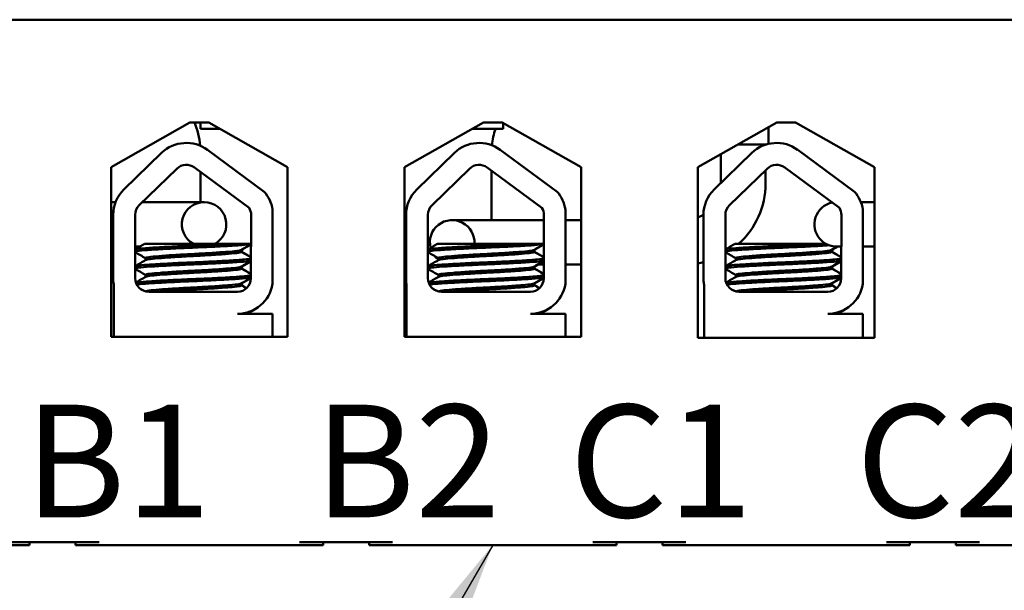
# Model space of a CAD drawing. Units: inches. Extents: x 0.7 to 32.3, y 0.4 to 25.1.
# Drawn here: x 5.1 to 7.2, y 19.3 to 20.5 of the extents above; entities that cross this region are included whole.
import ezdxf

# ---------------------------------------------------------------- set-up
doc = ezdxf.new("R2010")
doc.units = ezdxf.units.IN
doc.header["$LTSCALE"] = 1.5
doc.header["$MEASUREMENT"] = 0
doc.layers.add('Symbol (ANSI)', color=7, linetype='Continuous', lineweight=25)
doc.layers.add('Visible (ANSI)', color=7, linetype='Continuous', lineweight=50)
doc.styles.add('Note Text (ANSI)', font='tahoma.ttf')
doc.dimstyles.new('Default (ANSI)$7', dxfattribs={"dimscale": 1.5, "dimtxt": 0.16, "dimasz": 0.098425, "dimexe": 0.125, "dimexo": 0.0625, "dimgap": 0.031496, "dimtad": 0, "dimtih": 1, "dimtoh": 1, "dimrnd": 1e-08, "dimzin": 0, "dimdsep": 46, "dimtxsty": 'Note Text (ANSI)', "dimcen": 0.09, "dimdle": 0.393701, "dimclrd": 256, "dimclre": 256, "dimclrt": 256, "dimadec": 0, "dimazin": 1, "dimtfac": 0.75, "dimtofl": 0, "dimtmove": 0, "dimatfit": 3, "dimfxl": 1, "dimtolj": 1, "dimtzin": 4, "dimlwd": -1, "dimlwe": -1, "dimarcsym": 0})

msp = doc.modelspace()

# ---------------------------------------------------------------- linework, layer by layer
at = {"layer": 'Visible (ANSI)'}
for p, q in [((2.7887, 20.504), (8.7887, 20.504)), ((7.6637, 20.504), (3.9707, 20.504)), ((5.2881, 20.1897), (5.4562, 20.285)), ((5.4562, 20.285), (5.4962, 20.285)), ((5.4787, 20.285), (5.4787, 20.2715)), ((5.4962, 20.285), (5.6643, 20.1897)), ((5.9131, 20.1897), (6.0812, 20.285)), ((6.0812, 20.285), (6.1212, 20.285)), ((6.1212, 20.285), (6.2893, 20.1897)), ((6.1237, 20.2715), (6.1237, 20.2836)), ((6.5381, 20.1897), (6.7062, 20.285)), ((6.7062, 20.285), (6.7462, 20.285)), ((6.7462, 20.285), (6.9143, 20.1897)), ((5.4787, 20.2715), (5.52, 20.2715)), ((6.0574, 20.2715), (6.1237, 20.2715)), ((6.6886, 20.2392), (6.6886, 20.275)), ((5.3156, 20.1421), (5.3956, 20.2198)), ((5.4933, 20.2265), (5.6146, 20.1372)), ((5.9394, 20.1421), (6.0194, 20.2198)), ((6.117, 20.2265), (6.2384, 20.1372)), ((6.573, 20.1421), (6.653, 20.2198)), ((6.6827, 20.2376), (6.6226, 20.2376)), ((6.6821, 20.2374), (6.6821, 20.2376)), ((6.7507, 20.2265), (6.872, 20.1372)), ((6.5873, 20.156), (6.5873, 20.2176)), ((5.2881, 19.8277), (5.2881, 20.1897)), ((5.3481, 20.1086), (5.4282, 20.1863)), ((5.4656, 20.1888), (5.5822, 20.103)), ((5.4787, 20.1792), (5.4787, 20.115)), ((5.6643, 20.1897), (5.6643, 19.8277)), ((5.9131, 19.8277), (5.9131, 20.1897)), ((5.9719, 20.1086), (6.0519, 20.1863)), ((6.0893, 20.1888), (6.206, 20.103)), ((6.0987, 20.0767), (6.0987, 20.1819)), ((6.2893, 20.1897), (6.2893, 19.8277)), ((6.5381, 19.8257), (6.5381, 20.1897)), ((6.6055, 20.1086), (6.6856, 20.1863)), ((6.6821, 20.1543), (6.6821, 20.1829)), ((6.723, 20.1888), (6.8396, 20.103)), ((6.9143, 20.1897), (6.9143, 19.8257)), ((5.2977, 20.115), (5.2881, 20.115)), ((5.2881, 20.115), (5.2977, 20.115)), ((5.3613, 20.115), (5.3547, 20.115)), ((5.3547, 20.115), (5.3613, 20.115)), ((5.4863, 20.115), (5.3613, 20.115)), ((6.9143, 20.115), (6.8853, 20.115)), ((5.6321, 20.0994), (5.6321, 19.9408)), ((6.2559, 20.0994), (6.2559, 19.9408)), ((6.8895, 20.0994), (6.8895, 19.9408)), ((5.2926, 19.953), (5.2926, 20.0878)), ((5.3393, 19.953), (5.3393, 20.0878)), ((5.5865, 20.0878), (5.586, 19.9524)), ((5.9164, 19.953), (5.9164, 20.0878)), ((5.9631, 19.953), (5.9631, 20.0878)), ((6.1397, 20.0767), (6.0147, 20.0767)), ((6.2103, 20.0767), (6.1397, 20.0767)), ((6.2103, 20.0878), (6.2097, 19.9524)), ((6.2893, 20.0767), (6.2559, 20.0767)), ((6.55, 19.953), (6.55, 20.0878)), ((6.5967, 19.953), (6.5967, 20.0878)), ((6.8439, 20.0878), (6.8434, 19.9524)), ((5.2926, 20.0202), (5.2881, 20.0202)), ((5.2881, 20.0202), (5.2926, 20.0202)), ((5.3497, 20.0202), (5.3393, 20.0202)), ((5.3393, 20.0202), (5.3497, 20.0202)), ((5.5365, 20.026), (5.3597, 20.026)), ((5.5365, 20.026), (5.5863, 20.026)), ((5.5653, 20.0132), (5.5653, 20.009)), ((5.5666, 20.0132), (5.5666, 20.009)), ((6.1603, 20.026), (5.9834, 20.026)), ((6.1603, 20.026), (6.21, 20.026)), ((6.1891, 20.0132), (6.1891, 20.009)), ((6.1904, 20.0132), (6.1904, 20.009)), ((6.7939, 20.026), (6.6171, 20.026)), ((6.7939, 20.026), (6.8111, 20.026)), ((6.8227, 20.0132), (6.8227, 20.009)), ((6.824, 20.0132), (6.824, 20.009)), ((6.8361, 20.0202), (6.8437, 20.0202)), ((6.8895, 20.0202), (6.9143, 20.0202)), ((5.3617, 19.9956), (5.3617, 19.9915)), ((5.9855, 19.9956), (5.9855, 19.9915)), ((6.6191, 19.9956), (6.6191, 19.9915)), ((5.5653, 19.9775), (5.5653, 19.9733)), ((5.5666, 19.9775), (5.5666, 19.9733)), ((6.1891, 19.9775), (6.1891, 19.9733)), ((6.1904, 19.9775), (6.1904, 19.9733)), ((6.2099, 19.9819), (6.198, 19.9819)), ((6.2893, 19.9819), (6.2559, 19.9819)), ((6.8227, 19.9775), (6.8227, 19.9733)), ((6.824, 19.9775), (6.824, 19.9733)), ((5.3617, 19.9599), (5.3617, 19.9557)), ((5.9855, 19.9599), (5.9855, 19.9557)), ((6.6191, 19.9599), (6.6191, 19.9557)), ((5.2938, 19.8277), (5.2938, 19.9398)), ((5.5653, 19.9418), (5.5653, 19.9376)), ((5.5666, 19.9418), (5.5666, 19.9376)), ((5.9175, 19.8277), (5.9175, 19.9398)), ((6.1891, 19.9418), (6.1891, 19.9376)), ((6.1904, 19.9418), (6.1904, 19.9376)), ((6.5512, 19.826), (6.5512, 19.9398)), ((6.8227, 19.9418), (6.8227, 19.9376)), ((6.824, 19.9418), (6.824, 19.9376)), ((5.5575, 19.924), (5.3683, 19.924)), ((6.1813, 19.924), (5.9921, 19.924)), ((6.8149, 19.924), (6.6257, 19.924)), ((5.5898, 19.884), (5.5898, 19.8842)), ((6.2136, 19.884), (6.2136, 19.8842)), ((6.8472, 19.884), (6.8472, 19.8842)), ((5.5575, 19.8769), (5.6321, 19.8769)), ((5.6321, 19.8769), (5.6321, 19.8277)), ((6.1813, 19.8769), (6.2559, 19.8769)), ((6.2559, 19.8769), (6.2559, 19.8277)), ((6.8149, 19.8769), (6.8895, 19.8769)), ((6.8895, 19.8769), (6.8895, 19.826)), ((5.6643, 19.8277), (5.2881, 19.8277)), ((6.2893, 19.8277), (5.9131, 19.8277)), ((6.5512, 19.826), (6.5381, 19.826)), ((6.9143, 19.8257), (6.5381, 19.8257)), ((6.6484, 19.826), (6.5512, 19.826)), ((6.8102, 19.826), (6.6484, 19.826)), ((6.8895, 19.826), (6.8102, 19.826)), ((6.9143, 19.826), (6.8895, 19.826)), ((5.0647, 19.39), (5.2627, 19.39)), ((5.0647, 19.384), (5.1147, 19.384)), ((5.1147, 19.384), (5.1147, 19.39)), ((5.2127, 19.384), (5.2127, 19.39)), ((5.2127, 19.384), (5.2627, 19.384)), ((5.2627, 19.384), (5.6897, 19.384)), ((5.6897, 19.39), (5.8877, 19.39)), ((5.6897, 19.384), (5.7397, 19.384)), ((5.7397, 19.384), (5.7397, 19.39)), ((5.8377, 19.384), (5.8377, 19.39)), ((5.8377, 19.384), (5.8877, 19.384)), ((5.8877, 19.384), (6.3147, 19.384)), ((6.3147, 19.39), (6.5127, 19.39)), ((6.3147, 19.384), (6.3647, 19.384)), ((6.3647, 19.384), (6.3647, 19.39)), ((6.4627, 19.384), (6.4627, 19.39)), ((6.4627, 19.384), (6.5127, 19.384)), ((6.5127, 19.384), (6.9397, 19.384)), ((6.9397, 19.39), (7.1377, 19.39)), ((6.9397, 19.384), (6.9897, 19.384)), ((6.9897, 19.384), (6.9897, 19.39)), ((7.0877, 19.384), (7.0877, 19.39)), ((7.0877, 19.384), (7.1377, 19.384)), ((7.1377, 19.384), (7.6637, 19.384))]:
    msp.add_line(p, q, dxfattribs=at)
for centre, radius, start, end in [((5.2887, 20.217), 0.19, 5.5143, 20.971), ((6.2887, 20.217), 0.19, 163.331, 174.2488), ((5.4484, 20.1655), 0.0757, 53.6543, 134.1477), ((6.0721, 20.1655), 0.0757, 53.6543, 134.1477), ((6.7058, 20.1655), 0.0757, 53.6543, 134.1477), ((5.4484, 20.1655), 0.029, 53.6543, 134.1477), ((6.0721, 20.1655), 0.029, 53.6543, 134.1477), ((6.7058, 20.1655), 0.029, 53.6543, 134.1477), ((5.3683, 20.0878), 0.0757, 134.1477, 180), ((5.5575, 20.0878), 0.0755, 8.8609, 40.8797), ((5.9921, 20.0878), 0.0757, 134.1477, 180), ((6.1813, 20.0878), 0.0755, 8.8609, 40.8797), ((6.6257, 20.0878), 0.0757, 134.1477, 180), ((6.5097, 20.1543), 0.1724, 311.9154, 0), ((6.8149, 20.0878), 0.0755, 8.8609, 40.8797), ((5.4863, 20.0676), 0.0474, 298.6414, 241.3586), ((6.8338, 20.0676), 0.0474, 101.233, 282.0161), ((5.3683, 20.0878), 0.029, 134.1477, 180), ((5.5575, 20.0878), 0.029, 0, 31.6263), ((5.9921, 20.0878), 0.029, 134.1477, 180), ((6.1813, 20.0878), 0.029, 0, 31.6263), ((6.6257, 20.0878), 0.029, 134.1477, 180), ((6.8149, 20.0878), 0.029, 0, 31.6263), ((6.0147, 20.0293), 0.0474, 356.0219, 194.3623), ((6.5097, 20.1543), 0.0776, 291.4577, 301.2634), ((6.0147, 20.0293), 0.0474, 218.1886, 231.8857), ((6.5097, 20.1543), 0.1724, 300.3073, 301.2525), ((6.5097, 20.1543), 0.1724, 279.4774, 283.5089), ((5.3683, 19.953), 0.0757, 180, 189.9958), ((5.3683, 19.953), 0.029, 180, 270), ((5.5575, 19.9524), 0.0284, 270, 0), ((5.9921, 19.953), 0.0757, 180, 189.9958), ((5.9921, 19.953), 0.029, 180, 270), ((6.1813, 19.9524), 0.0284, 270, 0), ((6.6257, 19.953), 0.0757, 180, 189.9958), ((6.6257, 19.953), 0.029, 180, 270), ((6.8149, 19.9524), 0.0284, 270, 0), ((5.5575, 19.9524), 0.0755, 270, 351.1391), ((6.1813, 19.9524), 0.0755, 270, 351.1391), ((6.8149, 19.9524), 0.0755, 270, 351.1391)]:
    msp.add_arc(centre, radius, start, end, dxfattribs=at)
for points, knots in [([(5.5365, 20.026), (5.5356, 20.0259), (5.5347, 20.0259), (5.5203, 20.025), (5.5053, 20.0243), (5.4738, 20.0228), (5.4577, 20.0222), (5.4256, 20.0207), (5.41, 20.0199), (5.3825, 20.0184), (5.3708, 20.0176), (5.3521, 20.0162), (5.3453, 20.0156), (5.3406, 20.0146), (5.3399, 20.0144), (5.3393, 20.0142)], [15.520974, 15.520974, 15.520974, 15.520974, 15.5297432, 15.5297432, 15.6532521, 15.6532521, 15.7747069, 15.7747069, 15.9016313, 15.9016313, 16.0237273, 16.0237273, 16.1484411, 16.1484411, 16.183688, 16.183688, 16.183688, 16.183688]), ([(5.3393, 20.0097), (5.3402, 20.0101), (5.3417, 20.0104), (5.3486, 20.0115), (5.3561, 20.0121), (5.3765, 20.0136), (5.3894, 20.0143), (5.4182, 20.0159), (5.4337, 20.0167), (5.4658, 20.0181), (5.4821, 20.0187), (5.5136, 20.0202), (5.5284, 20.021), (5.5538, 20.0225), (5.5642, 20.0233), (5.5789, 20.0245), (5.5837, 20.0251), (5.5863, 20.0258)], [10.3140535, 10.3140535, 10.3140535, 10.3140535, 10.3719906, 10.3719906, 10.4933072, 10.4933072, 10.6206744, 10.6206744, 10.7431753, 10.7431753, 10.8673667, 10.8673667, 10.9931321, 10.9931321, 11.1142518, 11.1142518, 11.219361, 11.219361, 11.219361, 11.219361]), ([(5.5648, 20.0129), (5.5637, 20.0122), (5.5607, 20.0116), (5.5503, 20.0103), (5.5424, 20.0096), (5.5228, 20.0081), (5.5112, 20.0073), (5.4866, 20.0058), (5.4737, 20.0051), (5.4473, 20.0037), (5.434, 20.003), (5.4097, 20.0014), (5.3988, 20.0006), (5.3807, 19.9992), (5.3737, 19.9985), (5.3642, 19.9971), (5.3617, 19.9964), (5.3617, 19.9956)], [-8.522841, -8.522841, -8.522841, -8.522841, -8.4366191, -8.4366191, -8.3350156, -8.3350156, -8.2330017, -8.2330017, -8.1346909, -8.1346909, -8.0318574, -8.0318574, -7.9309462, -7.9309462, -7.8323132, -7.8323132, -7.7340679, -7.7340679, -7.7340679, -7.7340679]), ([(5.3622, 19.9918), (5.3634, 19.9925), (5.3667, 19.9931), (5.3776, 19.9944), (5.3854, 19.9951), (5.4047, 19.9966), (5.4163, 19.9974), (5.4415, 19.9989), (5.455, 19.9996), (5.4815, 20.001), (5.4943, 20.0018), (5.5184, 20.0033), (5.5294, 20.0041), (5.5474, 20.0056), (5.5543, 20.0062), (5.5631, 20.0076), (5.5653, 20.0083), (5.5653, 20.009)], [-14.9702169, -14.9702169, -14.9702169, -14.9702169, -14.8787474, -14.8787474, -14.7803558, -14.7803558, -14.6785766, -14.6785766, -14.5752693, -14.5752693, -14.4760123, -14.4760123, -14.3728688, -14.3728688, -14.2729474, -14.2729474, -14.1797531, -14.1797531, -14.1797531, -14.1797531]), ([(6.1603, 20.026), (6.1594, 20.0259), (6.1584, 20.0259), (6.1441, 20.025), (6.129, 20.0243), (6.0976, 20.0228), (6.0815, 20.0222), (6.0494, 20.0207), (6.0337, 20.0199), (6.0062, 20.0184), (5.9946, 20.0176), (5.9758, 20.0162), (5.9691, 20.0156), (5.9644, 20.0146), (5.9636, 20.0144), (5.9631, 20.0142)], [15.520974, 15.520974, 15.520974, 15.520974, 15.5297432, 15.5297432, 15.6532521, 15.6532521, 15.7747069, 15.7747069, 15.9016313, 15.9016313, 16.0237273, 16.0237273, 16.1484411, 16.1484411, 16.183688, 16.183688, 16.183688, 16.183688]), ([(5.9631, 20.0097), (5.964, 20.0101), (5.9655, 20.0104), (5.9723, 20.0115), (5.9798, 20.0121), (6.0002, 20.0136), (6.0132, 20.0143), (6.042, 20.0159), (6.0574, 20.0167), (6.0895, 20.0181), (6.1059, 20.0187), (6.1374, 20.0202), (6.1522, 20.021), (6.1775, 20.0225), (6.1879, 20.0233), (6.2026, 20.0245), (6.2074, 20.0251), (6.21, 20.0258)], [10.3140535, 10.3140535, 10.3140535, 10.3140535, 10.3719906, 10.3719906, 10.4933072, 10.4933072, 10.6206744, 10.6206744, 10.7431753, 10.7431753, 10.8673667, 10.8673667, 10.9931321, 10.9931321, 11.1142518, 11.1142518, 11.219361, 11.219361, 11.219361, 11.219361]), ([(6.1886, 20.0129), (6.1875, 20.0122), (6.1845, 20.0116), (6.1741, 20.0103), (6.1662, 20.0096), (6.1465, 20.0081), (6.135, 20.0073), (6.1103, 20.0058), (6.0975, 20.0051), (6.0711, 20.0037), (6.0578, 20.003), (6.0334, 20.0014), (6.0225, 20.0006), (6.0045, 19.9992), (5.9975, 19.9985), (5.9879, 19.9971), (5.9855, 19.9964), (5.9855, 19.9956)], [-8.522841, -8.522841, -8.522841, -8.522841, -8.4366191, -8.4366191, -8.3350156, -8.3350156, -8.2330017, -8.2330017, -8.1346909, -8.1346909, -8.0318574, -8.0318574, -7.9309462, -7.9309462, -7.8323132, -7.8323132, -7.7340679, -7.7340679, -7.7340679, -7.7340679]), ([(5.986, 19.9918), (5.9872, 19.9925), (5.9905, 19.9931), (6.0014, 19.9944), (6.0091, 19.9951), (6.0285, 19.9966), (6.04, 19.9974), (6.0653, 19.9989), (6.0788, 19.9996), (6.1053, 20.001), (6.118, 20.0018), (6.1421, 20.0033), (6.1531, 20.0041), (6.1711, 20.0056), (6.178, 20.0062), (6.1869, 20.0076), (6.1891, 20.0083), (6.1891, 20.009)], [-14.9702169, -14.9702169, -14.9702169, -14.9702169, -14.8787474, -14.8787474, -14.7803558, -14.7803558, -14.6785766, -14.6785766, -14.5752693, -14.5752693, -14.4760123, -14.4760123, -14.3728688, -14.3728688, -14.2729474, -14.2729474, -14.1797531, -14.1797531, -14.1797531, -14.1797531]), ([(6.7939, 20.026), (6.793, 20.0259), (6.7921, 20.0259), (6.7777, 20.025), (6.7627, 20.0243), (6.7312, 20.0228), (6.7151, 20.0222), (6.683, 20.0207), (6.6674, 20.0199), (6.6399, 20.0184), (6.6282, 20.0176), (6.6095, 20.0162), (6.6027, 20.0156), (6.598, 20.0146), (6.5973, 20.0144), (6.5967, 20.0142)], [15.520974, 15.520974, 15.520974, 15.520974, 15.5297432, 15.5297432, 15.6532521, 15.6532521, 15.7747069, 15.7747069, 15.9016313, 15.9016313, 16.0237273, 16.0237273, 16.1484411, 16.1484411, 16.183688, 16.183688, 16.183688, 16.183688]), ([(6.5967, 20.0097), (6.5976, 20.0101), (6.5991, 20.0104), (6.606, 20.0115), (6.6135, 20.0121), (6.6339, 20.0136), (6.6468, 20.0143), (6.6756, 20.0159), (6.6911, 20.0167), (6.7232, 20.0181), (6.7396, 20.0187), (6.7711, 20.0202), (6.7859, 20.021), (6.8057, 20.0222), (6.812, 20.0226), (6.8176, 20.023)], [10.3140535, 10.3140535, 10.3140535, 10.3140535, 10.3719906, 10.3719906, 10.4933072, 10.4933072, 10.6206744, 10.6206744, 10.7431753, 10.7431753, 10.8673667, 10.8673667, 10.9931321, 10.9931321, 11.0609307, 11.0609307, 11.0609307, 11.0609307]), ([(6.8222, 20.0129), (6.8211, 20.0122), (6.8181, 20.0116), (6.8077, 20.0103), (6.7998, 20.0096), (6.7802, 20.0081), (6.7687, 20.0073), (6.744, 20.0058), (6.7311, 20.0051), (6.7047, 20.0037), (6.6914, 20.003), (6.6671, 20.0014), (6.6562, 20.0006), (6.6381, 19.9992), (6.6311, 19.9985), (6.6216, 19.9971), (6.6191, 19.9964), (6.6191, 19.9956)], [-8.522841, -8.522841, -8.522841, -8.522841, -8.4366191, -8.4366191, -8.3350156, -8.3350156, -8.2330017, -8.2330017, -8.1346909, -8.1346909, -8.0318574, -8.0318574, -7.9309462, -7.9309462, -7.8323132, -7.8323132, -7.7340679, -7.7340679, -7.7340679, -7.7340679]), ([(6.6196, 19.9918), (6.6208, 19.9925), (6.6241, 19.9931), (6.635, 19.9944), (6.6428, 19.9951), (6.6622, 19.9966), (6.6737, 19.9974), (6.6989, 19.9989), (6.7125, 19.9996), (6.7389, 20.001), (6.7517, 20.0018), (6.7758, 20.0033), (6.7868, 20.0041), (6.8048, 20.0056), (6.8117, 20.0062), (6.8205, 20.0076), (6.8227, 20.0083), (6.8227, 20.009)], [-14.9702169, -14.9702169, -14.9702169, -14.9702169, -14.8787474, -14.8787474, -14.7803558, -14.7803558, -14.6785766, -14.6785766, -14.5752693, -14.5752693, -14.4760123, -14.4760123, -14.3728688, -14.3728688, -14.2729474, -14.2729474, -14.1797531, -14.1797531, -14.1797531, -14.1797531]), ([(5.5862, 19.9945), (5.5835, 19.9938), (5.5788, 19.9932), (5.5639, 19.992), (5.553, 19.9912), (5.5269, 19.9897), (5.5122, 19.9889), (5.4812, 19.9874), (5.4653, 19.9868), (5.4331, 19.9854), (5.4171, 19.9846), (5.3886, 19.983), (5.3762, 19.9823), (5.356, 19.9808), (5.3484, 19.9802), (5.3417, 19.9791), (5.3402, 19.9788), (5.3393, 19.9784)], [17.2834788, 17.2834788, 17.2834788, 17.2834788, 17.3862459, 17.3862459, 17.5124411, 17.5124411, 17.6366193, 17.6366193, 17.7573022, 17.7573022, 17.8835427, 17.8835427, 18.0063392, 18.0063392, 18.1290134, 18.1290134, 18.1854976, 18.1854976, 18.1854976, 18.1854976]), ([(5.3393, 19.974), (5.3405, 19.9745), (5.343, 19.975), (5.3525, 19.9761), (5.3609, 19.9768), (5.3827, 19.9782), (5.396, 19.979), (5.4257, 19.9806), (5.4419, 19.9813), (5.4743, 19.9827), (5.4901, 19.9834), (5.5205, 19.9849), (5.5348, 19.9857), (5.5592, 19.9872), (5.5692, 19.9879), (5.5808, 19.989), (5.5841, 19.9895), (5.5861, 19.99)], [8.3099328, 8.3099328, 8.3099328, 8.3099328, 8.3901221, 8.3901221, 8.5115294, 8.5115294, 8.6353892, 8.6353892, 8.7618006, 8.7618006, 8.8825766, 8.8825766, 9.0078263, 9.0078263, 9.1333166, 9.1333166, 9.2131006, 9.2131006, 9.2131006, 9.2131006]), ([(6.2099, 19.9945), (6.2073, 19.9938), (6.2026, 19.9932), (6.1877, 19.992), (6.1767, 19.9912), (6.1507, 19.9897), (6.136, 19.9889), (6.105, 19.9874), (6.089, 19.9868), (6.0568, 19.9854), (6.0409, 19.9846), (6.0124, 19.983), (5.9999, 19.9823), (5.9798, 19.9808), (5.9722, 19.9802), (5.9654, 19.9791), (5.9639, 19.9788), (5.9631, 19.9784)], [17.2834788, 17.2834788, 17.2834788, 17.2834788, 17.3862459, 17.3862459, 17.5124411, 17.5124411, 17.6366193, 17.6366193, 17.7573022, 17.7573022, 17.8835427, 17.8835427, 18.0063392, 18.0063392, 18.1290134, 18.1290134, 18.1854976, 18.1854976, 18.1854976, 18.1854976]), ([(5.9631, 19.974), (5.9643, 19.9745), (5.9668, 19.975), (5.9762, 19.9761), (5.9847, 19.9768), (6.0065, 19.9782), (6.0197, 19.979), (6.0494, 19.9806), (6.0657, 19.9813), (6.098, 19.9827), (6.1138, 19.9834), (6.1443, 19.9849), (6.1585, 19.9857), (6.183, 19.9872), (6.1929, 19.9879), (6.2046, 19.989), (6.2079, 19.9895), (6.2099, 19.99)], [8.3099328, 8.3099328, 8.3099328, 8.3099328, 8.3901221, 8.3901221, 8.5115294, 8.5115294, 8.6353892, 8.6353892, 8.7618006, 8.7618006, 8.8825766, 8.8825766, 9.0078263, 9.0078263, 9.1333166, 9.1333166, 9.2131006, 9.2131006, 9.2131006, 9.2131006]), ([(6.8436, 19.9945), (6.8409, 19.9938), (6.8362, 19.9932), (6.8213, 19.992), (6.8104, 19.9912), (6.7843, 19.9897), (6.7696, 19.9889), (6.7386, 19.9874), (6.7227, 19.9868), (6.6905, 19.9854), (6.6745, 19.9846), (6.646, 19.983), (6.6336, 19.9823), (6.6134, 19.9808), (6.6058, 19.9802), (6.5991, 19.9791), (6.5976, 19.9788), (6.5967, 19.9784)], [17.2834788, 17.2834788, 17.2834788, 17.2834788, 17.3862459, 17.3862459, 17.5124411, 17.5124411, 17.6366193, 17.6366193, 17.7573022, 17.7573022, 17.8835427, 17.8835427, 18.0063392, 18.0063392, 18.1290134, 18.1290134, 18.1854976, 18.1854976, 18.1854976, 18.1854976]), ([(6.5967, 19.974), (6.5979, 19.9745), (6.6004, 19.975), (6.6099, 19.9761), (6.6183, 19.9768), (6.6401, 19.9782), (6.6534, 19.979), (6.6831, 19.9806), (6.6993, 19.9813), (6.7317, 19.9827), (6.7475, 19.9834), (6.7779, 19.9849), (6.7922, 19.9857), (6.8166, 19.9872), (6.8266, 19.9879), (6.8382, 19.989), (6.8415, 19.9895), (6.8435, 19.99)], [8.3099328, 8.3099328, 8.3099328, 8.3099328, 8.3901221, 8.3901221, 8.5115294, 8.5115294, 8.6353892, 8.6353892, 8.7618006, 8.7618006, 8.8825766, 8.8825766, 9.0078263, 9.0078263, 9.1333166, 9.1333166, 9.2131006, 9.2131006, 9.2131006, 9.2131006]), ([(5.5648, 19.9772), (5.5639, 19.9766), (5.5617, 19.9761), (5.5534, 19.9749), (5.5463, 19.9742), (5.5279, 19.9727), (5.5168, 19.9719), (5.4926, 19.9704), (5.4798, 19.9697), (5.4532, 19.9683), (5.4397, 19.9676), (5.4145, 19.966), (5.4032, 19.9652), (5.3841, 19.9637), (5.3765, 19.9631), (5.3655, 19.9617), (5.3623, 19.9609), (5.3618, 19.9601), (5.3617, 19.96), (5.3617, 19.9599)], [-6.893526, -6.893526, -6.893526, -6.893526, -6.8222591, -6.8222591, -6.7222897, -6.7222897, -6.6196698, -6.6196698, -6.5209065, -6.5209065, -6.4172683, -6.4172683, -6.3160316, -6.3160316, -6.217953, -6.217953, -6.1152555, -6.1152555, -6.1057641, -6.1057641, -6.1057641, -6.1057641]), ([(5.3622, 19.956), (5.3623, 19.9561), (5.3623, 19.9561), (5.3639, 19.9569), (5.3681, 19.9577), (5.381, 19.959), (5.3894, 19.9597), (5.4099, 19.9612), (5.4219, 19.962), (5.4475, 19.9635), (5.4608, 19.9642), (5.487, 19.9656), (5.4997, 19.9664), (5.5232, 19.9679), (5.5338, 19.9687), (5.5506, 19.9702), (5.5568, 19.9708), (5.5638, 19.9721), (5.5653, 19.9727), (5.5653, 19.9733)], [-16.6035136, -16.6035136, -16.6035136, -16.6035136, -16.6000065, -16.6000065, -16.4968785, -16.4968785, -16.3981925, -16.3981925, -16.295749, -16.295749, -16.1942626, -16.1942626, -16.0944499, -16.0944499, -15.9906895, -15.9906895, -15.8916766, -15.8916766, -15.8127428, -15.8127428, -15.8127428, -15.8127428]), ([(6.1886, 19.9772), (6.1876, 19.9766), (6.1854, 19.9761), (6.1772, 19.9749), (6.1701, 19.9742), (6.1517, 19.9727), (6.1406, 19.9719), (6.1163, 19.9704), (6.1036, 19.9697), (6.077, 19.9683), (6.0634, 19.9676), (6.0383, 19.966), (6.0269, 19.9652), (6.0079, 19.9637), (6.0003, 19.9631), (5.9892, 19.9617), (5.9861, 19.9609), (5.9855, 19.9601), (5.9855, 19.96), (5.9855, 19.9599)], [-6.893526, -6.893526, -6.893526, -6.893526, -6.8222591, -6.8222591, -6.7222897, -6.7222897, -6.6196698, -6.6196698, -6.5209065, -6.5209065, -6.4172683, -6.4172683, -6.3160316, -6.3160316, -6.217953, -6.217953, -6.1152555, -6.1152555, -6.1057641, -6.1057641, -6.1057641, -6.1057641]), ([(5.986, 19.956), (5.986, 19.9561), (5.9861, 19.9561), (5.9877, 19.9569), (5.9919, 19.9577), (6.0048, 19.959), (6.0132, 19.9597), (6.0336, 19.9612), (6.0456, 19.962), (6.0712, 19.9635), (6.0846, 19.9642), (6.1108, 19.9656), (6.1234, 19.9664), (6.147, 19.9679), (6.1576, 19.9687), (6.1744, 19.9702), (6.1806, 19.9708), (6.1875, 19.9721), (6.1891, 19.9727), (6.1891, 19.9733)], [-16.6035136, -16.6035136, -16.6035136, -16.6035136, -16.6000065, -16.6000065, -16.4968785, -16.4968785, -16.3981925, -16.3981925, -16.295749, -16.295749, -16.1942626, -16.1942626, -16.0944499, -16.0944499, -15.9906895, -15.9906895, -15.8916766, -15.8916766, -15.8127428, -15.8127428, -15.8127428, -15.8127428]), ([(6.8222, 19.9772), (6.8213, 19.9766), (6.8191, 19.9761), (6.8108, 19.9749), (6.8037, 19.9742), (6.7853, 19.9727), (6.7742, 19.9719), (6.75, 19.9704), (6.7372, 19.9697), (6.7106, 19.9683), (6.6971, 19.9676), (6.6719, 19.966), (6.6606, 19.9652), (6.6415, 19.9637), (6.6339, 19.9631), (6.6229, 19.9617), (6.6197, 19.9609), (6.6192, 19.9601), (6.6191, 19.96), (6.6191, 19.9599)], [-6.893526, -6.893526, -6.893526, -6.893526, -6.8222591, -6.8222591, -6.7222897, -6.7222897, -6.6196698, -6.6196698, -6.5209065, -6.5209065, -6.4172683, -6.4172683, -6.3160316, -6.3160316, -6.217953, -6.217953, -6.1152555, -6.1152555, -6.1057641, -6.1057641, -6.1057641, -6.1057641]), ([(6.6196, 19.956), (6.6197, 19.9561), (6.6197, 19.9561), (6.6213, 19.9569), (6.6255, 19.9577), (6.6384, 19.959), (6.6468, 19.9597), (6.6673, 19.9612), (6.6793, 19.962), (6.7049, 19.9635), (6.7182, 19.9642), (6.7445, 19.9656), (6.7571, 19.9664), (6.7806, 19.9679), (6.7912, 19.9687), (6.808, 19.9702), (6.8142, 19.9708), (6.8212, 19.9721), (6.8227, 19.9727), (6.8227, 19.9733)], [-16.6035136, -16.6035136, -16.6035136, -16.6035136, -16.6000065, -16.6000065, -16.4968785, -16.4968785, -16.3981925, -16.3981925, -16.295749, -16.295749, -16.1942626, -16.1942626, -16.0944499, -16.0944499, -15.9906895, -15.9906895, -15.8916766, -15.8916766, -15.8127428, -15.8127428, -15.8127428, -15.8127428]), ([(5.586, 19.9587), (5.5839, 19.9582), (5.5804, 19.9577), (5.5683, 19.9566), (5.5581, 19.9559), (5.5333, 19.9543), (5.519, 19.9535), (5.4885, 19.952), (5.4726, 19.9514), (5.4403, 19.95), (5.4241, 19.9492), (5.3946, 19.9477), (5.3815, 19.9469), (5.36, 19.9454), (5.3517, 19.9448), (5.344, 19.9438), (5.3423, 19.9435), (5.341, 19.9432)], [19.2861309, 19.2861309, 19.2861309, 19.2861309, 19.3679501, 19.3679501, 19.4937236, 19.4937236, 19.6185637, 19.6185637, 19.7390538, 19.7390538, 19.8652202, 19.8652202, 19.9886751, 19.9886751, 20.1100411, 20.1100411, 20.1583517, 20.1583517, 20.1583517, 20.1583517]), ([(5.3429, 19.9391), (5.3446, 19.9394), (5.3469, 19.9397), (5.3561, 19.9407), (5.3653, 19.9414), (5.3885, 19.9429), (5.4023, 19.9436), (5.4329, 19.9452), (5.4493, 19.9459), (5.4818, 19.9473), (5.4975, 19.948), (5.5274, 19.9495), (5.5412, 19.9503), (5.5641, 19.9518), (5.573, 19.9525), (5.5821, 19.9535), (5.5844, 19.9539), (5.586, 19.9543)], [6.3525665, 6.3525665, 6.3525665, 6.3525665, 6.4037224, 6.4037224, 6.5245492, 6.5245492, 6.6491136, 6.6491136, 6.7755539, 6.7755539, 6.8970024, 6.8970024, 7.023181, 7.023181, 7.1467061, 7.1467061, 7.2064142, 7.2064142, 7.2064142, 7.2064142]), ([(6.2098, 19.9587), (6.2076, 19.9582), (6.2041, 19.9577), (6.1921, 19.9566), (6.1819, 19.9559), (6.1571, 19.9543), (6.1428, 19.9535), (6.1122, 19.952), (6.0964, 19.9514), (6.0641, 19.95), (6.0479, 19.9492), (6.0184, 19.9477), (6.0053, 19.9469), (5.9838, 19.9454), (5.9755, 19.9448), (5.9678, 19.9438), (5.966, 19.9435), (5.9648, 19.9432)], [19.2861309, 19.2861309, 19.2861309, 19.2861309, 19.3679501, 19.3679501, 19.4937236, 19.4937236, 19.6185637, 19.6185637, 19.7390538, 19.7390538, 19.8652202, 19.8652202, 19.9886751, 19.9886751, 20.1100411, 20.1100411, 20.1583517, 20.1583517, 20.1583517, 20.1583517]), ([(5.9666, 19.9391), (5.9684, 19.9394), (5.9706, 19.9397), (5.9799, 19.9407), (5.9891, 19.9414), (6.0122, 19.9429), (6.0261, 19.9436), (6.0566, 19.9452), (6.0731, 19.9459), (6.1056, 19.9473), (6.1213, 19.948), (6.1511, 19.9495), (6.1649, 19.9503), (6.1878, 19.9518), (6.1968, 19.9525), (6.2059, 19.9535), (6.2082, 19.9539), (6.2097, 19.9543)], [6.3525665, 6.3525665, 6.3525665, 6.3525665, 6.4037224, 6.4037224, 6.5245492, 6.5245492, 6.6491136, 6.6491136, 6.7755539, 6.7755539, 6.8970024, 6.8970024, 7.023181, 7.023181, 7.1467061, 7.1467061, 7.2064142, 7.2064142, 7.2064142, 7.2064142]), ([(6.8434, 19.9587), (6.8413, 19.9582), (6.8378, 19.9577), (6.8257, 19.9566), (6.8156, 19.9559), (6.7907, 19.9543), (6.7764, 19.9535), (6.7459, 19.952), (6.73, 19.9514), (6.6977, 19.95), (6.6815, 19.9492), (6.652, 19.9477), (6.6389, 19.9469), (6.6174, 19.9454), (6.6091, 19.9448), (6.6014, 19.9438), (6.5997, 19.9435), (6.5984, 19.9432)], [19.2861309, 19.2861309, 19.2861309, 19.2861309, 19.3679501, 19.3679501, 19.4937236, 19.4937236, 19.6185637, 19.6185637, 19.7390538, 19.7390538, 19.8652202, 19.8652202, 19.9886751, 19.9886751, 20.1100411, 20.1100411, 20.1583517, 20.1583517, 20.1583517, 20.1583517]), ([(6.6003, 19.9391), (6.602, 19.9394), (6.6043, 19.9397), (6.6135, 19.9407), (6.6227, 19.9414), (6.6459, 19.9429), (6.6597, 19.9436), (6.6903, 19.9452), (6.7067, 19.9459), (6.7392, 19.9473), (6.7549, 19.948), (6.7848, 19.9495), (6.7986, 19.9503), (6.8215, 19.9518), (6.8304, 19.9525), (6.8396, 19.9535), (6.8418, 19.9539), (6.8434, 19.9543)], [6.3525665, 6.3525665, 6.3525665, 6.3525665, 6.4037224, 6.4037224, 6.5245492, 6.5245492, 6.6491136, 6.6491136, 6.7755539, 6.7755539, 6.8970024, 6.8970024, 7.023181, 7.023181, 7.1467061, 7.1467061, 7.2064142, 7.2064142, 7.2064142, 7.2064142]), ([(5.5648, 19.9415), (5.5641, 19.941), (5.5625, 19.9406), (5.556, 19.9394), (5.5495, 19.9388), (5.5323, 19.9374), (5.5216, 19.9366), (5.4978, 19.935), (5.4852, 19.9343), (5.4589, 19.9329), (5.4454, 19.9322), (5.4199, 19.9307), (5.4081, 19.9299), (5.388, 19.9284), (5.3798, 19.9277), (5.3674, 19.9263), (5.3635, 19.9255), (5.3621, 19.9247), (5.3621, 19.9247), (5.3621, 19.9247)], [-5.2662995, -5.2662995, -5.2662995, -5.2662995, -5.208784, -5.208784, -5.1098983, -5.1098983, -5.0067581, -5.0067581, -4.9075281, -4.9075281, -4.8058702, -4.8058702, -4.7040535, -4.7040535, -4.6059071, -4.6059071, -4.5032103, -4.5032103, -4.4994984, -4.4994984, -4.4994984, -4.4994984]), ([(5.3895, 19.924), (5.394, 19.9243), (5.399, 19.9247), (5.4153, 19.9259), (5.4277, 19.9267), (5.4536, 19.9282), (5.4668, 19.9288), (5.4927, 19.9302), (5.5052, 19.931), (5.528, 19.9326), (5.538, 19.9333), (5.5535, 19.9347), (5.559, 19.9354), (5.5643, 19.9366), (5.5653, 19.9371), (5.5653, 19.9376)], [-18.0669631, -18.0669631, -18.0669631, -18.0669631, -18.0168885, -18.0168885, -17.913794, -17.913794, -17.8137621, -17.8137621, -17.7133839, -17.7133839, -17.6102765, -17.6102765, -17.5117551, -17.5117551, -17.4470406, -17.4470406, -17.4470406, -17.4470406]), ([(6.1886, 19.9415), (6.1878, 19.941), (6.1862, 19.9406), (6.1797, 19.9394), (6.1733, 19.9388), (6.1561, 19.9374), (6.1453, 19.9366), (6.1216, 19.935), (6.1089, 19.9343), (6.0826, 19.9329), (6.0692, 19.9322), (6.0437, 19.9307), (6.0319, 19.9299), (6.0118, 19.9284), (6.0036, 19.9277), (5.9911, 19.9263), (5.9872, 19.9255), (5.9859, 19.9247), (5.9859, 19.9247), (5.9858, 19.9247)], [-5.2662995, -5.2662995, -5.2662995, -5.2662995, -5.208784, -5.208784, -5.1098983, -5.1098983, -5.0067581, -5.0067581, -4.9075281, -4.9075281, -4.8058702, -4.8058702, -4.7040535, -4.7040535, -4.6059071, -4.6059071, -4.5032103, -4.5032103, -4.4994984, -4.4994984, -4.4994984, -4.4994984]), ([(6.0133, 19.924), (6.0178, 19.9243), (6.0227, 19.9247), (6.039, 19.9259), (6.0515, 19.9267), (6.0774, 19.9282), (6.0906, 19.9288), (6.1165, 19.9302), (6.129, 19.931), (6.1517, 19.9326), (6.1617, 19.9333), (6.1773, 19.9347), (6.1828, 19.9354), (6.188, 19.9366), (6.1891, 19.9371), (6.1891, 19.9376)], [-18.0669631, -18.0669631, -18.0669631, -18.0669631, -18.0168885, -18.0168885, -17.913794, -17.913794, -17.8137621, -17.8137621, -17.7133839, -17.7133839, -17.6102765, -17.6102765, -17.5117551, -17.5117551, -17.4470406, -17.4470406, -17.4470406, -17.4470406]), ([(6.8222, 19.9415), (6.8215, 19.941), (6.8199, 19.9406), (6.8134, 19.9394), (6.8069, 19.9388), (6.7897, 19.9374), (6.779, 19.9366), (6.7552, 19.935), (6.7426, 19.9343), (6.7163, 19.9329), (6.7028, 19.9322), (6.6773, 19.9307), (6.6655, 19.9299), (6.6454, 19.9284), (6.6372, 19.9277), (6.6248, 19.9263), (6.6209, 19.9255), (6.6195, 19.9247), (6.6195, 19.9247), (6.6195, 19.9247)], [-5.2662995, -5.2662995, -5.2662995, -5.2662995, -5.208784, -5.208784, -5.1098983, -5.1098983, -5.0067581, -5.0067581, -4.9075281, -4.9075281, -4.8058702, -4.8058702, -4.7040535, -4.7040535, -4.6059071, -4.6059071, -4.5032103, -4.5032103, -4.4994984, -4.4994984, -4.4994984, -4.4994984]), ([(6.6469, 19.924), (6.6514, 19.9243), (6.6564, 19.9247), (6.6727, 19.9259), (6.6851, 19.9267), (6.711, 19.9282), (6.7242, 19.9288), (6.7502, 19.9302), (6.7626, 19.931), (6.7854, 19.9326), (6.7954, 19.9333), (6.8109, 19.9347), (6.8164, 19.9354), (6.8217, 19.9366), (6.8227, 19.9371), (6.8227, 19.9376)], [-18.0669631, -18.0669631, -18.0669631, -18.0669631, -18.0168885, -18.0168885, -17.913794, -17.913794, -17.8137621, -17.8137621, -17.7133839, -17.7133839, -17.6102765, -17.6102765, -17.5117551, -17.5117551, -17.4470406, -17.4470406, -17.4470406, -17.4470406])]:
    msp.add_open_spline(points, degree=3, knots=knots, dxfattribs=at)
for points in [[(5.3393, 20.0142), (5.3461, 20.0181), (5.3529, 20.0221), (5.3597, 20.026)], [(5.5863, 20.0253), (5.5791, 20.0212), (5.572, 20.017), (5.5648, 20.0129)], [(5.5661, 20.0129), (5.5659, 20.0128), (5.5657, 20.0127), (5.5653, 20.0125)], [(5.5653, 20.0093), (5.5723, 20.0053), (5.5792, 20.0013), (5.5862, 19.9972)], [(5.5863, 20.0246), (5.5796, 20.0207), (5.5728, 20.0168), (5.5661, 20.0129)], [(5.5665, 20.0087), (5.5666, 20.0088), (5.5666, 20.0089), (5.5666, 20.009)], [(5.5666, 20.0093), (5.5731, 20.0055), (5.5797, 20.0018), (5.5862, 19.998)], [(5.9631, 20.0142), (5.9699, 20.0181), (5.9767, 20.0221), (5.9834, 20.026)], [(6.21, 20.0253), (6.2029, 20.0212), (6.1957, 20.017), (6.1886, 20.0129)], [(6.1899, 20.0129), (6.1897, 20.0128), (6.1894, 20.0127), (6.1891, 20.0125)], [(6.1891, 20.0093), (6.196, 20.0053), (6.203, 20.0013), (6.2099, 19.9972)], [(6.21, 20.0246), (6.2033, 20.0207), (6.1966, 20.0168), (6.1899, 20.0129)], [(6.1902, 20.0087), (6.1903, 20.0088), (6.1904, 20.0089), (6.1904, 20.009)], [(6.1904, 20.0093), (6.1969, 20.0055), (6.2034, 20.0018), (6.2099, 19.998)], [(6.5967, 20.0142), (6.6035, 20.0181), (6.6103, 20.0221), (6.6171, 20.026)], [(6.8348, 20.0202), (6.8306, 20.0178), (6.8264, 20.0153), (6.8222, 20.0129)], [(6.8235, 20.0129), (6.8233, 20.0128), (6.8231, 20.0127), (6.8227, 20.0125)], [(6.8227, 20.0093), (6.8297, 20.0053), (6.8366, 20.0013), (6.8436, 19.9972)], [(6.8362, 20.0202), (6.832, 20.0178), (6.8277, 20.0153), (6.8235, 20.0129)], [(6.8239, 20.0087), (6.824, 20.0088), (6.824, 20.0089), (6.824, 20.009)], [(6.824, 20.0093), (6.8305, 20.0055), (6.8371, 20.0018), (6.8436, 19.998)], [(5.3617, 19.9953), (5.3543, 19.9997), (5.3468, 20.004), (5.3393, 20.0083)], [(5.3393, 19.9785), (5.347, 19.9829), (5.3546, 19.9873), (5.3622, 19.9918)], [(5.5861, 19.9895), (5.579, 19.9854), (5.5719, 19.9813), (5.5648, 19.9772)], [(5.5861, 19.9888), (5.5795, 19.9849), (5.5728, 19.981), (5.5661, 19.9772)], [(5.9855, 19.9953), (5.978, 19.9997), (5.9706, 20.004), (5.9631, 20.0083)], [(5.9631, 19.9785), (5.9707, 19.9829), (5.9784, 19.9873), (5.986, 19.9918)], [(6.2099, 19.9895), (6.2028, 19.9854), (6.1957, 19.9813), (6.1886, 19.9772)], [(6.2099, 19.9888), (6.2032, 19.9849), (6.1965, 19.981), (6.1899, 19.9772)], [(6.6191, 19.9953), (6.6117, 19.9997), (6.6042, 20.004), (6.5967, 20.0083)], [(6.5967, 19.9785), (6.6044, 19.9829), (6.612, 19.9873), (6.6196, 19.9918)], [(6.8435, 19.9895), (6.8364, 19.9854), (6.8293, 19.9813), (6.8222, 19.9772)], [(6.8435, 19.9888), (6.8369, 19.9849), (6.8302, 19.981), (6.8235, 19.9772)], [(5.3617, 19.9596), (5.3543, 19.9639), (5.3468, 19.9683), (5.3393, 19.9726)], [(5.5661, 19.9772), (5.5659, 19.9771), (5.5657, 19.9769), (5.5653, 19.9768)], [(5.5653, 19.9736), (5.5722, 19.9696), (5.5791, 19.9656), (5.586, 19.9616)], [(5.5665, 19.973), (5.5666, 19.9731), (5.5666, 19.9732), (5.5666, 19.9733)], [(5.5666, 19.9736), (5.5731, 19.9699), (5.5796, 19.9661), (5.586, 19.9624)], [(5.9855, 19.9596), (5.978, 19.9639), (5.9706, 19.9683), (5.9631, 19.9726)], [(6.1899, 19.9772), (6.1897, 19.9771), (6.1894, 19.9769), (6.1891, 19.9768)], [(6.1891, 19.9736), (6.196, 19.9696), (6.2029, 19.9656), (6.2098, 19.9616)], [(6.1902, 19.973), (6.1903, 19.9731), (6.1904, 19.9732), (6.1904, 19.9733)], [(6.1904, 19.9736), (6.1969, 19.9699), (6.2033, 19.9661), (6.2098, 19.9624)], [(6.6191, 19.9596), (6.6117, 19.9639), (6.6042, 19.9683), (6.5967, 19.9726)], [(6.8235, 19.9772), (6.8233, 19.9771), (6.8231, 19.9769), (6.8227, 19.9768)], [(6.8227, 19.9736), (6.8296, 19.9696), (6.8365, 19.9656), (6.8434, 19.9616)], [(6.8239, 19.973), (6.824, 19.9731), (6.824, 19.9732), (6.824, 19.9733)], [(6.824, 19.9736), (6.8305, 19.9699), (6.837, 19.9661), (6.8434, 19.9624)], [(5.3409, 19.9437), (5.348, 19.9478), (5.3551, 19.9519), (5.3622, 19.956)], [(5.586, 19.9537), (5.5789, 19.9496), (5.5719, 19.9455), (5.5648, 19.9415)], [(5.586, 19.953), (5.5794, 19.9491), (5.5727, 19.9453), (5.5661, 19.9415)], [(5.9646, 19.9437), (5.9718, 19.9478), (5.9789, 19.9519), (5.986, 19.956)], [(6.2097, 19.9537), (6.2027, 19.9496), (6.1956, 19.9455), (6.1886, 19.9415)], [(6.2097, 19.953), (6.2031, 19.9491), (6.1965, 19.9453), (6.1899, 19.9415)], [(6.5983, 19.9437), (6.6054, 19.9478), (6.6125, 19.9519), (6.6196, 19.956)], [(6.8434, 19.9537), (6.8363, 19.9496), (6.8293, 19.9455), (6.8222, 19.9415)], [(6.8434, 19.953), (6.8368, 19.9491), (6.8301, 19.9453), (6.8235, 19.9415)], [(5.3588, 19.9256), (5.3556, 19.9274), (5.3525, 19.9293), (5.3493, 19.9311)], [(5.5661, 19.9415), (5.5659, 19.9413), (5.5657, 19.9412), (5.5653, 19.9411)], [(5.5653, 19.9379), (5.5691, 19.9357), (5.5729, 19.9335), (5.5766, 19.9313)], [(5.5665, 19.9372), (5.5666, 19.9374), (5.5666, 19.9375), (5.5666, 19.9376)], [(5.5666, 19.9379), (5.5701, 19.9359), (5.5736, 19.9338), (5.5771, 19.9318)], [(5.9826, 19.9256), (5.9794, 19.9274), (5.9762, 19.9293), (5.9731, 19.9311)], [(6.1899, 19.9415), (6.1897, 19.9413), (6.1894, 19.9412), (6.1891, 19.9411)], [(6.1891, 19.9379), (6.1929, 19.9357), (6.1966, 19.9335), (6.2004, 19.9313)], [(6.1902, 19.9372), (6.1903, 19.9374), (6.1904, 19.9375), (6.1904, 19.9376)], [(6.1904, 19.9379), (6.1939, 19.9359), (6.1974, 19.9338), (6.2009, 19.9318)], [(6.6162, 19.9256), (6.613, 19.9274), (6.6099, 19.9293), (6.6067, 19.9311)], [(6.8235, 19.9415), (6.8233, 19.9413), (6.8231, 19.9412), (6.8227, 19.9411)], [(6.8227, 19.9379), (6.8265, 19.9357), (6.8303, 19.9335), (6.834, 19.9313)], [(6.8239, 19.9372), (6.824, 19.9374), (6.824, 19.9375), (6.824, 19.9376)], [(6.824, 19.9379), (6.8275, 19.9359), (6.831, 19.9338), (6.8345, 19.9318)], [(5.5873, 19.8831), (5.5838, 19.881), (5.5803, 19.879), (5.5767, 19.8769)], [(5.5894, 19.8835), (5.5856, 19.8813), (5.5818, 19.8791), (5.578, 19.8769)], [(5.5867, 19.8827), (5.5888, 19.8831), (5.5898, 19.8836), (5.5898, 19.884)], [(6.2111, 19.8831), (6.2075, 19.881), (6.204, 19.879), (6.2005, 19.8769)], [(6.2132, 19.8835), (6.2094, 19.8813), (6.2056, 19.8791), (6.2018, 19.8769)], [(6.2104, 19.8827), (6.2125, 19.8831), (6.2136, 19.8836), (6.2136, 19.884)], [(6.8447, 19.8831), (6.8412, 19.881), (6.8377, 19.879), (6.8342, 19.8769)], [(6.8468, 19.8835), (6.843, 19.8813), (6.8392, 19.8791), (6.8354, 19.8769)], [(6.8441, 19.8827), (6.8462, 19.8831), (6.8472, 19.8836), (6.8472, 19.884)]]:
    msp.add_open_spline(points, degree=3, dxfattribs=at)

# ---------------------------------------------------------------- texts
at = {"layer": 'Symbol (ANSI)', "insert": (3.9756, 19.6831), "char_height": 0.24, "width": 6.300249, "attachment_point": 1, "style": 'Note Text (ANSI)'}
msp.add_mtext('\\fTahoma|b0|i0; A1  A2  B1   B2  C1   C2', dxfattribs=at)

# ---------------------------------------------------------------- leaders
at = {"layer": 'Symbol (ANSI)', "annotation_type": 0, "has_hookline": 1, "hookline_direction": 1, "text_width": 0.1032}
msp.add_leader([(6.1012, 19.384), (5.1374, 17.7253), (4.9898, 17.7253)], dimstyle='Default (ANSI)$7', override={"dimtad": 0}, dxfattribs=at)

doc.saveas('drawing.dxf')
